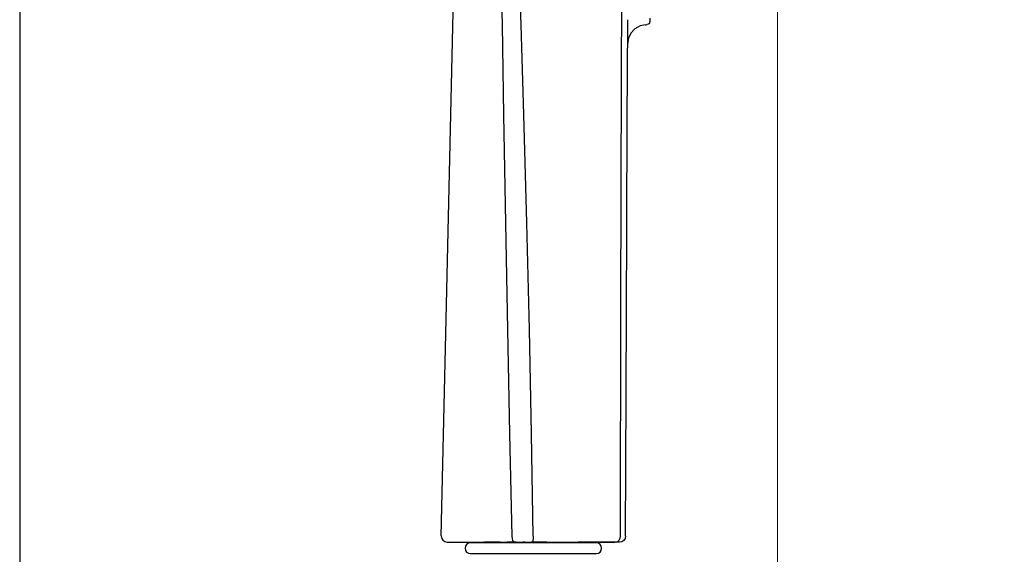
# Model space of a CAD drawing. Units: millimetres. Extents: x 7 to 203, y 5 to 291.
# Drawn here: x 7 to 88, y 117 to 161 of the extents above; entities that cross this region are included whole.
import ezdxf
from ezdxf.enums import TextEntityAlignment as Align

# ---------------------------------------------------------------- set-up
doc = ezdxf.new("R2010")
doc.units = ezdxf.units.MM
doc.layers.add('Layer3', color=7, linetype='Continuous')
doc.layers.add('Standard', color=7, linetype='Continuous')
doc.styles.add('SEACAD_arial_ttf', font='arial.ttf')
doc.dimstyles.new('$DDT_AUDIT_GENERATED_(5A28)', dxfattribs={"dimtxt": 6, "dimasz": 6, "dimexe": 3, "dimexo": 0, "dimgap": 3, "dimtad": 0, "dimtih": 1, "dimtoh": 1, "dimdec": 0, "dimlfac": 2, "dimtxsty": 'SEACAD_arial_ttf', "dimblk1": '_SE_FILLED', "dimblk2": '_SE_FILLED', "dimsah": 1, "dimcen": 3, "dimclrd": 136, "dimclre": 136, "dimclrt": 136, "dimadec": 0, "dimazin": 0, "dimtfac": 1, "dimtdec": 0, "dimtofl": 0, "dimtmove": 0, "dimatfit": 3, "dimfxl": 1, "dimtolj": 1, "dimarcsym": 0})

# ---------------------------------------------------------------- blocks, each defined once
blk = doc.blocks.new('DMBLK3')
at = {"layer": 'Layer3', "linetype": 'Continuous', "lineweight": 20}
for points in [[(43.051, 79.671), (49.051, 80.671), (43.051, 81.671)], [(75.231, 79.671), (75.231, 81.671), (69.231, 80.671)]]:
    blk.add_hatch(color=136, dxfattribs=at).paths.add_polyline_path(points)
at = {"layer": 'Layer3', "color": 136, "linetype": 'Continuous', "lineweight": 20}
for p, q in [((69.231, 183.354), (69.231, 77.671)), ((49.051, 107.582), (49.051, 77.671)), ((37.051, 80.671), (49.051, 80.671)), ((69.231, 80.671), (81.231, 80.671))]:
    blk.add_line(p, q, dxfattribs=at)
at = {"layer": 'Layer3', "color": 136, "linetype": 'Continuous', "lineweight": 20, "style": 'SEACAD_arial_ttf'}
blk.add_text('40', height=6, dxfattribs=at).set_placement((54.445, 83.671), align=Align.TOP_LEFT)
blk = doc.blocks.new('_SE_FILLED')
at = {"color": 0}
blk.add_line((0, 0), (-1, 0), dxfattribs=at)
blk.add_solid([(0, 0), (-1, -0.1665), (-1, 0.1665), (0, 0)], dxfattribs=at)
blk = doc.blocks.new('DMBLK4')
at = {"layer": 'Layer3', "linetype": 'Continuous', "lineweight": 20}
for points in [[(123.776, 200.427), (122.776, 206.427), (121.776, 200.427)], [(123.776, 118.351), (121.776, 118.351), (122.776, 112.351)]]:
    blk.add_hatch(color=136, dxfattribs=at).paths.add_polyline_path(points)
at = {"layer": 'Layer3', "color": 136, "linetype": 'Continuous', "lineweight": 20}
for p, q in [((92.305, 206.427), (125.776, 206.427)), ((122.776, 164.489), (122.776, 206.427)), ((122.776, 112.351), (122.776, 154.289)), ((58.156, 112.351), (125.776, 112.351))]:
    blk.add_line(p, q, dxfattribs=at)
at = {"layer": 'Layer3', "color": 136, "linetype": 'Continuous', "lineweight": 20, "style": 'SEACAD_arial_ttf'}
blk.add_text('188', height=6, dxfattribs=at).set_placement((115.732, 162.389), align=Align.TOP_LEFT)

msp = doc.modelspace()

# ---------------------------------------------------------------- linework, layer by layer
at = {"color": 7, "linetype": 'Continuous'}
for p, q in [((56.401, 186.351), (56.31, 156.351)), ((41.851, 136.27), (42.753, 175.962)), ((46.326, 168.063), (46.466, 160.546)), ((48.034, 160.588), (47.812, 168.103)), ((58.676, 161.125), (58.676, 160.935)), ((46.466, 160.546), (46.597, 153.142)), ((48.25, 153.186), (48.034, 160.588)), ((56.826, 156.351), (56.845, 161.01)), ((57.865, 160.49), (57.448, 160.254)), ((58.332, 160.593), (57.865, 160.49)), ((58.33, 160.592), (58.386, 160.596)), ((58.386, 160.596), (58.443, 160.6)), ((58.442, 160.611), (58.442, 160.61)), ((58.609, 160.68), (58.444, 160.6)), ((58.676, 160.85), (58.609, 160.68)), ((58.676, 160.935), (58.676, 160.86)), ((57.12, 159.906), (56.91, 159.476)), ((57.448, 160.254), (57.12, 159.906)), ((56.91, 159.476), (56.836, 159.003)), ((56.31, 156.351), (56.251, 137.351)), ((56.813, 153.008), (56.826, 156.351)), ((46.597, 153.142), (46.752, 144.19)), ((48.499, 144.223), (48.25, 153.186)), ((56.8, 149.855), (56.813, 153.008)), ((56.788, 146.889), (56.8, 149.855)), ((56.777, 144.112), (56.788, 146.889)), ((46.752, 144.19), (46.911, 135.407)), ((48.719, 135.43), (48.499, 144.223)), ((56.767, 141.523), (56.777, 144.112)), ((56.757, 139.122), (56.767, 141.523)), ((56.753, 138.037), (56.757, 139.122)), ((56.748, 136.958), (56.753, 138.037)), ((56.251, 137.351), (56.221, 118.35)), ((56.743, 135.583), (56.748, 136.958)), ((41.445, 118.362), (41.851, 136.27)), ((46.911, 135.407), (47.084, 126.794)), ((48.899, 126.806), (48.719, 135.43)), ((56.737, 134.214), (56.743, 135.583)), ((56.732, 132.85), (56.737, 134.214)), ((56.726, 131.493), (56.732, 132.85)), ((56.721, 130.141), (56.726, 131.493)), ((56.697, 124.188), (56.721, 130.141)), ((47.084, 126.794), (47.283, 118.351)), ((49.032, 118.352), (48.899, 126.806)), ((56.674, 118.349), (56.697, 124.188)), ((47.283, 118.351), (47.298, 118.16)), ((47.298, 118.16), (47.339, 117.997)), ((47.339, 117.997), (47.4, 117.889)), ((49.014, 117.998), (48.994, 117.889)), ((49.028, 118.16), (49.014, 117.998)), ((49.032, 118.352), (49.028, 118.16)), ((56.118, 117.997), (56.005, 117.889)), ((56.194, 118.159), (56.118, 117.997)), ((56.221, 118.35), (56.194, 118.159)), ((56.527, 117.996), (56.365, 117.888)), ((56.635, 118.158), (56.527, 117.996)), ((56.674, 118.349), (56.635, 118.158)), ((41.93, 117.851), (42.014, 117.851)), ((42.014, 117.851), (42.194, 117.851)), ((42.194, 117.851), (42.473, 117.851)), ((42.198, 117.851), (42.204, 117.851)), ((42.204, 117.851), (42.328, 117.851)), ((42.328, 117.851), (42.556, 117.851)), ((42.473, 117.851), (42.845, 117.851)), ((42.556, 117.851), (42.885, 117.851)), ((42.845, 117.851), (43.31, 117.851)), ((42.885, 117.851), (43.32, 117.851)), ((43.31, 117.851), (43.863, 117.851)), ((43.32, 117.851), (43.854, 117.851)), ((43.904, 117.796), (43.851, 117.796)), ((43.854, 117.851), (44.476, 117.851)), ((43.863, 117.851), (44.494, 117.851)), ((54.187, 117.796), (43.904, 117.796)), ((44.476, 117.851), (45.167, 117.851)), ((44.494, 117.851), (45.007, 117.851)), ((45.543, 117.851), (45.007, 117.851)), ((45.167, 117.851), (45.929, 117.851)), ((46.107, 117.851), (45.543, 117.851)), ((45.929, 117.851), (46.748, 117.851)), ((46.315, 117.851), (46.107, 117.851)), ((46.315, 117.851), (46.899, 117.851)), ((46.748, 117.851), (47.446, 117.851)), ((47.473, 117.851), (46.899, 117.851)), ((47.4, 117.889), (47.473, 117.851)), ((47.446, 117.851), (48.171, 117.851)), ((47.628, 117.851), (47.473, 117.851)), ((47.628, 117.851), (47.901, 117.851)), ((47.901, 117.851), (47.965, 117.852)), ((47.965, 117.852), (48.238, 117.853)), ((48.193, 117.851), (48.171, 117.851)), ((48.36, 117.851), (48.193, 117.851)), ((48.238, 117.853), (48.585, 117.851)), ((48.36, 117.851), (49.235, 117.851)), ((48.585, 117.851), (48.882, 117.851)), ((48.97, 117.851), (48.882, 117.851)), ((48.994, 117.889), (48.97, 117.851)), ((50.159, 117.851), (48.97, 117.851)), ((49.235, 117.851), (50.1, 117.851)), ((50.1, 117.851), (50.969, 117.851)), ((50.159, 117.851), (50.837, 117.851)), ((50.837, 117.851), (51.802, 117.851)), ((50.969, 117.851), (51.819, 117.851)), ((51.802, 117.851), (52.743, 117.851)), ((51.819, 117.851), (52.646, 117.851)), ((52.646, 117.851), (53.442, 117.851)), ((53.438, 117.851), (52.743, 117.851)), ((54.105, 117.851), (53.438, 117.851)), ((53.442, 117.851), (54.221, 117.851)), ((55.334, 117.851), (54.105, 117.851)), ((54.221, 117.851), (54.959, 117.851)), ((54.959, 117.851), (55.776, 117.851)), ((55.872, 117.851), (55.334, 117.851)), ((56.005, 117.889), (55.872, 117.851)), ((56.029, 117.851), (55.872, 117.851)), ((56.152, 117.851), (56.029, 117.851)), ((56.174, 117.851), (56.152, 117.851)), ((56.365, 117.888), (56.174, 117.851)), ((43.851, 116.906), (43.904, 116.906)), ((43.914, 116.906), (54.198, 116.906)), ((54.198, 116.906), (54.251, 116.906))]:
    msp.add_line(p, q, dxfattribs=at)
for centre, radius, start, end in [((41.944, 118.351), 0.5, 178.69831, 268.39485), ((43.851, 117.351), 0.445, 90, 270), ((43.476, 117.351), 0.625, 45.39636, 53.1301), ((54.626, 117.351), 0.625, 126.8699, 134.60284), ((54.251, 117.351), 0.445, 270, 90), ((43.476, 117.351), 0.625, 306.8699, 314.60364), ((54.626, 117.351), 0.625, 225.39636, 233.1301)]:
    msp.add_arc(centre, radius, start, end, dxfattribs=at)
at = {"layer": 'Standard', "color": 7, "linetype": 'Continuous'}
msp.add_line((6.6, 291), (6.6, 5), dxfattribs=at)

# ---------------------------------------------------------------- dimensions: what is measured, and where the dimension line sits
at = {"layer": 'Layer3', "color": 136, "linetype": 'Continuous', "lineweight": 20}
dim = msp.add_linear_dim(base=(122.776, 206.427), p1=(58.156, 112.351), p2=(92.305, 206.427), angle=90, text='\\A1;<>', dimstyle='$DDT_AUDIT_GENERATED_(5A28)', dxfattribs=at)
dim.commit()
dim.dimension.update_dxf_attribs({"geometry": 'DMBLK4', "text_midpoint": (122.776, 159.389), "dimtype": 160})
dim = msp.add_linear_dim(base=(69.231, 80.671), p1=(49.051, 107.582), p2=(69.231, 183.354), text='\\A1;<>', dimstyle='$DDT_AUDIT_GENERATED_(5A28)', dxfattribs=at)
dim.commit()
dim.dimension.update_dxf_attribs({"geometry": 'DMBLK3', "text_midpoint": (59.141, 80.671), "dimtype": 160})

doc.saveas('drawing.dxf')
